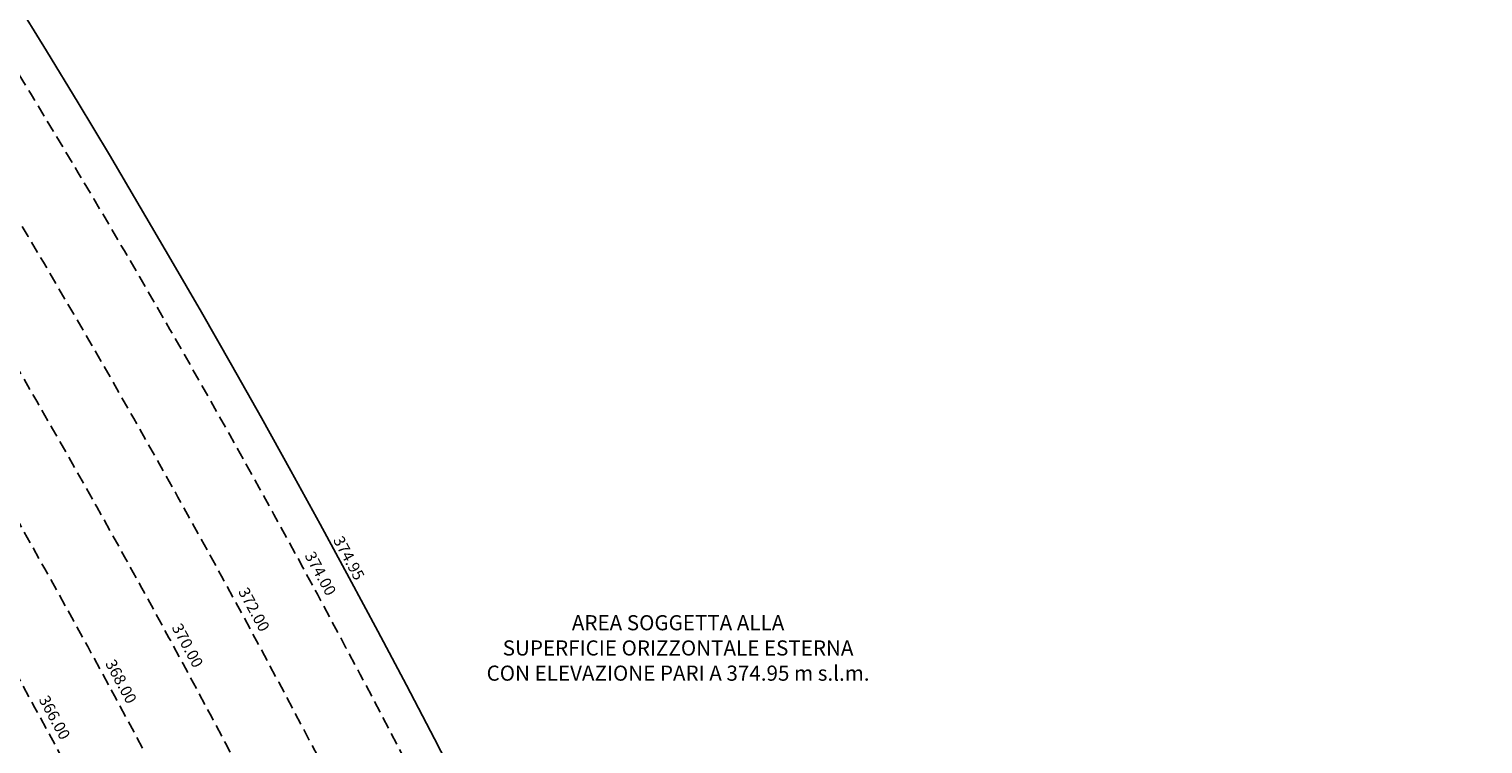
# Model space of a CAD drawing. Extents: x 1538956 to 1571595, y 5042519 to 5072519.
# Drawn here: x 1561650 to 1562420, y 5059798 to 5060176 of the extents above; entities that cross this region are included whole.
import ezdxf

# ---------------------------------------------------------------- set-up
doc = ezdxf.new("R2010")
doc.units = 0
doc.header["$LTSCALE"] = 2
doc.header["$MEASUREMENT"] = 0
doc.linetypes.add('NASCOSTA2', pattern=[4.7625, 3.175, -1.5875])
for name, color, linetype in [('conica', 8, 'Continuous'), ('inviluppo', 255, 'Continuous'), ('testo', 8, 'Continuous')]:
    doc.layers.add(name, color=color, linetype=linetype)
doc.styles.add('PC01', font='ARIAL.TTF')

msp = doc.modelspace()

# ---------------------------------------------------------------- linework, layer by layer
at = {"layer": 'conica', "linetype": 'NASCOSTA2', "flags": 128}
for points in [[(1548390.42, 5059739.31, -0.383443), (1555097.11, 5063249.41), (1557939.57, 5062523.21, -0.363268), (1562184.16, 5056624.83)], [(1548429.39, 5059729.35, -0.383226), (1555087.21, 5063210.66), (1557929.67, 5062484.46, -0.363211), (1562144.35, 5056628.87)], [(1548663.32, 5059669.59, -0.381853), (1555027.81, 5062978.13), (1557870.26, 5062251.93, -0.381853), (1561867.83, 5056296.04)], [(1561531.79, 5055143.35, -0.381612), (1555216.21, 5051863.6), (1552373.75, 5052589.8, -1), (1555017.9, 5062939.37), (1557860.36, 5062213.17, -0.381368), (1561829.46, 5056310.52, -0.381368)], [(1561453.78, 5055163.28, -0.38112), (1555236.01, 5051941.11), (1552393.56, 5052667.31, -1.000001), (1554998.1, 5062861.86), (1557840.56, 5062135.66, -0.38112), (1561750.82, 5056325.94, -0.38112)], [(1561414.77, 5055173.25, -0.380868), (1555245.91, 5051979.87), (1552403.46, 5052706.07, -1.000001), (1554988.2, 5062823.11), (1557830.66, 5062096.91, -0.380868), (1561711.81, 5056335.91, -0.380868)], [(1561375.75, 5055183.22, -0.380612), (1555255.81, 5052018.62), (1552413.36, 5052744.82, -1.000001), (1554978.3, 5062784.35), (1557820.75, 5062058.15, -0.380612), (1561672.79, 5056345.87, -0.380612)], [(1561336.73, 5055193.19, -0.380353), (1555265.72, 5052057.38), (1552423.26, 5052783.58, -1.000001), (1554968.4, 5062745.6), (1557810.85, 5062019.4, -0.380353), (1561633.77, 5056355.84, -0.380353)]]:
    msp.add_lwpolyline(points, format="xyb", dxfattribs=at)
at = {"layer": 'conica', "color": 255, "linetype": 'NASCOSTA2', "flags": 128}
msp.add_lwpolyline([(1561492.79, 5055153.32, -0.381368), (1555226.11, 5051902.36), (1552383.65, 5052628.56, -1), (1555008, 5062900.62), (1557850.46, 5062174.42, -0.381368), (1561789.83, 5056315.97)], format="xyb", dxfattribs=at)
at = {"layer": 'conica', "linetype": 'NASCOSTA2'}
for centre, radius, start, end in [((1556538.29, 5057038.39), 5981, 355.724366, 75.668423), ((1556538.29, 5057038.39), 5941, 355.734637, 75.668423), ((1556538.29, 5057038.39), 5901, 355.745048, 75.668423), ((1556538.29, 5057038.39), 5861, 355.755601, 75.668423), ((1556538.29, 5057038.39), 5821, 355.766299, 75.668423), ((1556538.29, 5057038.39), 5781, 355.777145, 75.668423), ((1556538.29, 5057038.39), 5741, 355.799294, 75.668423), ((1556538.28, 5057038.39), 5581, 351.84007, 75.66841), ((1556538.28, 5057038.39), 5541, 351.8848, 75.66841), ((1556538.28, 5057038.39), 5501, 351.93018, 75.66841), ((1556538.28, 5057038.39), 5461, 351.97623, 75.66841), ((1556538.28, 5057038.39), 5421, 352.02296, 75.66841)]:
    msp.add_arc(centre, radius, start, end, dxfattribs=at)
at = {"layer": 'conica', "color": 255, "linetype": 'NASCOSTA2'}
msp.add_arc((1556538.29, 5057038.39), 5701, 355.79929, 75.66842, dxfattribs=at)
at = {"layer": 'inviluppo'}
msp.add_lwpolyline([(1548060.21, 5059823.67, -0.38517), (1555181.03, 5063577.86), (1558023.48, 5062851.66, -0.363718), (1562521.55, 5056590.55)], format="xyb", dxfattribs=at).dxf.unprotected_set("ltscale", 0)

# ---------------------------------------------------------------- texts
at = {"layer": 'conica', "char_height": 6, "width": 250, "attachment_point": 8, "rotation": 298.41956, "style": 'PC01'}
for s, insert in [('{\\fArial|b0|i0|c238|p34;374.}95', (1561816.96, 5059894.89)), ('374.00', (1561800.25, 5059885.84, 85.27)), ('372.00', (1561765.07, 5059866.81, 85.27)), ('370.00', (1561729.89, 5059847.77, 85.27)), ('368.00', (1561694.71, 5059828.73, 85.27)), ('366.00', (1561659.53, 5059809.7, 85.27))]:
    msp.add_mtext(s, dxfattribs=dict(at, insert=insert))
at = {"layer": 'testo', "insert": (1561993.77, 5059847.74), "char_height": 8, "width": 221.2094, "attachment_point": 5, "style": 'PC01'}
msp.add_mtext('AREA SOGGETTA ALLA\\PSUPERFICIE ORIZZONTALE ESTERNA\\PCON ELEVAZIONE PARI A 374.95 m s.l.m.', dxfattribs=at)

doc.saveas('drawing.dxf')
